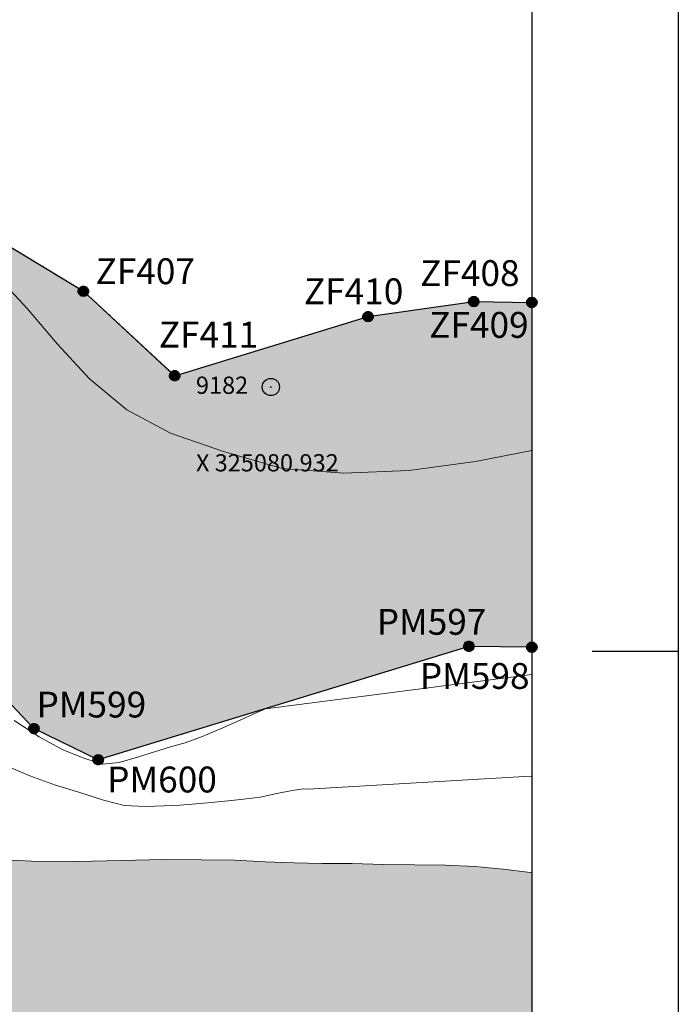
# Model space of a CAD drawing. Extents: x 324008 to 325258, y 1894722 to 1895532.
# Drawn here: x 325066 to 325105, y 1894780 to 1894837 of the extents above; entities that cross this region are included whole.
import ezdxf

# ---------------------------------------------------------------- set-up
doc = ezdxf.new("R2010")
doc.units = 0
doc.header["$MEASUREMENT"] = 0
doc.header["$PDMODE"] = 32
doc.header["$PDSIZE"] = -0.37
for name, color, linetype in [('0BUFER', 7, 'Continuous'), ('0E20', 7, 'Continuous'), ('0GRAD2', 7, 'Continuous'), ('0MAR', 7, 'Continuous'), ('0MM', 7, 'Continuous'), ('0TODAS1K', 7, 'Continuous'), ('0VERT1', 7, 'Continuous'), ('0VERT7', 7, 'Continuous'), ('1TODAS1K', 7, 'Continuous'), ('1VERTICE', 7, 'Continuous'), ('1VERTICE2', 7, 'Continuous'), ('CURVA INTERMEDIA', 17, 'Continuous'), ('CURVA MAESTRA', 17, 'Continuous'), ('E202', 7, 'Continuous'), ('GRADLINE', 7, 'Continuous'), ('LIMITE COSTERO', 7, 'Continuous'), ('PUNTO DE CONTROL', 12, 'Continuous')]:
    doc.layers.add(name, color=color, linetype=linetype)
doc.styles.add('WMF-Times New Roman0', font='TIMES.TTF')

msp = doc.modelspace()

# ---------------------------------------------------------------- hatches: boundary and pattern name
at = {"linetype": 'Continuous'}
for color, points in [(254, [(324031.066, 1895005.422), (324032.791, 1895004.989), (324047.576, 1895002.497), (324080.182, 1894993.044), (324106.949, 1894981.551), (324125.848, 1894975.702), (324151.707, 1894974.194), (324177.224, 1894975.486), (324193.093, 1894973.686), (324223.42, 1894967.828), (324232.967, 1894965.267), (324244.101, 1894961.036), (324289.853, 1894948.501), (324314.755, 1894944.66), (324328.852, 1894941.305), (324331.903, 1894941.062), (324344.784, 1894941.449), (324353.121, 1894940.02), (324377.039, 1894939.302), (324398.84, 1894936.731), (324449.669, 1894923.389), (324463.499, 1894923.675), (324470.132, 1894922.615), (324490.759, 1894916.863), (324496.363, 1894916.768), (324503.192, 1894915.127), (324511.054, 1894915.487), (324522.732, 1894914.78), (324548.737, 1894911.309), (324581.174, 1894902.432), (324603.636, 1894899.196), (324628.37, 1894893.724), (324653.649, 1894895.149), (324664.711, 1894894.287), (324684.014, 1894894.152), (324689.546, 1894893.33), (324703.721, 1894889.133), (324718.267, 1894882.539), (324740.875, 1894883.158), (324760.533, 1894880.196), (324769.735, 1894876.572), (324775.324, 1894872.237), (324791.685, 1894874.715), (324803.15, 1894874.138), (324808.834, 1894873.011), (324822.985, 1894867.989), (324832.458, 1894861.935), (324845.538, 1894864.572), (324850.824, 1894864.921), (324869.226, 1894863.167), (324886.006, 1894858.019), (324889.166, 1894856.546), (324896.046, 1894851.384), (324905.186, 1894853.173), (324931.583, 1894850.379), (324941.757, 1894846.982), (324946.789, 1894843.908), (324954.672, 1894837.317), (324961.833, 1894838.283), (324971.911, 1894837.837), (324978.481, 1894836.288), (324991.313, 1894834.564), (325005.982, 1894829.346), (325017.478, 1894833.589), (325031.931, 1894834.373), (325037.312, 1894833.869), (325047.513, 1894831.492), (325059.45, 1894827.315), (325070.058, 1894820.881), (325075.355, 1894815.981), (325086.568, 1894819.411), (325092.701, 1894820.284), (325096.066, 1894820.237), (325096.066, 1894800.235), (325092.419, 1894800.286), (325070.916, 1894793.708), (325067.188, 1894795.516), (325058.868, 1894804.304), (325052.634, 1894808.512), (325042.974, 1894812.014), (325032.773, 1894814.391), (325020.951, 1894813.893), (325009.304, 1894809.077), (325004.203, 1894808.51), (324988.677, 1894814.738), (324974.829, 1894816.579), (324967.269, 1894818.383), (324962.213, 1894818.287), (324951.059, 1894816.457), (324945.972, 1894818.522), (324933.961, 1894828.564), (324929.387, 1894830.5), (324905.186, 1894833.173), (324897.567, 1894831.042), (324891.679, 1894830.445), (324888.05, 1894832.22), (324879.166, 1894839.225), (324863.391, 1894844.037), (324849.49, 1894844.966), (324829.292, 1894840.895), (324824.051, 1894843.164), (324816.296, 1894849.141), (324802.145, 1894854.163), (324790.68, 1894854.74), (324771.398, 1894851.17), (324767.278, 1894852.803), (324759.735, 1894859.251), (324753.828, 1894861.353), (324738.356, 1894863.317), (324714.17, 1894862.362), (324698.043, 1894869.956), (324683.868, 1894874.153), (324663.902, 1894874.299), (324652.112, 1894875.208), (324626.82, 1894873.583), (324599.316, 1894879.668), (324577.062, 1894882.815), (324546.047, 1894891.491), (324521.564, 1894894.814), (324510.88, 1894895.439), (324501.253, 1894895.025), (324493.806, 1894896.81), (324487.861, 1894896.908), (324464.76, 1894903.35), (324460.958, 1894903.837), (324447.558, 1894903.285), (324396.423, 1894916.878), (324376.439, 1894919.311), (324351.122, 1894920.071), (324341.406, 1894921.736), (324331.88, 1894921.003), (324325.679, 1894921.493), (324311.709, 1894924.893), (324311.707, 1894924.894), (324285.673, 1894928.909), (324237.791, 1894942.028), (324227.785, 1894945.95), (324218.238, 1894948.511), (324190.414, 1894953.866), (324178.236, 1894955.512), (324151.631, 1894954.164), (324122.257, 1894955.877), (324099.973, 1894962.774), (324074.613, 1894973.835), (324042.007, 1894983.288), (324031.066, 1894985.014)]), (131, [(324408.59, 1894912.068), (324412.769, 1894911.311), (324413.979, 1894910.944), (324415.094, 1894910.606), (324416.198, 1894910.271), (324416.958, 1894910.028), (324417.885, 1894909.746), (324419.143, 1894909.326), (324420.52, 1894908.793), (324421.771, 1894908.311), (324422.95, 1894907.928), (324424.112, 1894907.575), (324425.291, 1894907.192), (324426.31, 1894906.832), (324427.151, 1894906.474), (324428.001, 1894906.024), (324429.093, 1894905.27), (324430.575, 1894904.153), (324432.194, 1894903.021), (324433.59, 1894902.085), (324434.728, 1894901.483), (324435.716, 1894901.107), (324436.882, 1894900.638), (324438.036, 1894900.172), (324439.283, 1894899.717), (324440.594, 1894899.306), (324441.851, 1894898.925), (324443.107, 1894898.544), (324444.176, 1894898.22), (324445.274, 1894897.784), (324446.354, 1894897.2), (324447.15, 1894896.741), (324447.957, 1894896.355), (324448.619, 1894896.001), (324449.467, 1894895.628), (324450.556, 1894895.118), (324451.715, 1894894.626), (324453.035, 1894894.2), (324454.408, 1894893.783), (324455.571, 1894893.43), (324456.722, 1894893.081), (324458, 1894892.732), (324459.537, 1894892.471), (324460.913, 1894892.4), (324462.134, 1894892.453), (324462.974, 1894892.557), (324463.994, 1894892.453), (324465.424, 1894892.096), (324466.993, 1894891.646), (324468.431, 1894891.273), (324469.76, 1894890.96), (324470.986, 1894890.691), (324472.179, 1894890.483), (324472.998, 1894890.35), (324473.95, 1894890.19), (324475.058, 1894889.956), (324476.342, 1894889.707), (324477.466, 1894889.482), (324478.405, 1894889.364), (324479.223, 1894889.398), (324480.105, 1894889.515), (324481.243, 1894889.631), (324482.375, 1894889.814), (324483.36, 1894890.015), (324484.345, 1894890.178), (324485.347, 1894890.438), (324486.609, 1894890.709), (324488.137, 1894891.054), (324489.704, 1894891.36), (324490.751, 1894891.684), (324491.488, 1894891.871), (324492.16, 1894891.975), (324492.869, 1894892.029), (324493.535, 1894892.109), (324494.309, 1894892.169), (324495.347, 1894892.252), (324496.32, 1894892.329), (324497.472, 1894892.364), (324498.545, 1894892.436), (324499.585, 1894892.569), (324500.658, 1894892.68), (324501.401, 1894892.762), (324502.167, 1894892.838), (324503.163, 1894892.907), (324503.182, 1894892.91), (324512.528, 1894892.911), (324517.265, 1894892.601), (324526.489, 1894891.171), (324527.039, 1894891.051), (324527.92, 1894890.912), (324528.576, 1894890.79), (324529.431, 1894890.608), (324530.733, 1894890.251), (324532.306, 1894889.774), (324534.091, 1894889.232), (324535.884, 1894888.676), (324537.489, 1894888.176), (324538.898, 1894887.749), (324540.152, 1894887.317), (324541.168, 1894886.945), (324542.072, 1894886.671), (324542.839, 1894886.451), (324543.535, 1894886.253), (324544.392, 1894885.993), (324545.449, 1894885.672), (324546.858, 1894885.245), (324548.432, 1894884.767), (324549.864, 1894884.333), (324551.085, 1894883.962), (324552.365, 1894883.574), (324553.603, 1894883.173), (324554.766, 1894882.782), (324556.001, 1894882.33), (324557.273, 1894881.829), (324558.733, 1894881.233), (324560.18, 1894880.678), (324561.731, 1894880.169), (324563.281, 1894879.699), (324564.843, 1894879.225), (324566.322, 1894878.777), (324567.747, 1894878.357), (324569.084, 1894877.99), (324570.663, 1894877.614), (324571.884, 1894877.372), (324572.862, 1894877.255), (324573.69, 1894877.196), (324574.53, 1894877.133), (324575.339, 1894877.093), (324575.969, 1894877.056), (324576.647, 1894876.966), (324577.771, 1894876.74), (324579.038, 1894876.523), (324580.525, 1894876.225), (324582.033, 1894875.871), (324583.702, 1894875.454), (324585.169, 1894875.048), (324586.01, 1894874.818), (324586.946, 1894874.65), (324587.544, 1894874.507), (324588.104, 1894874.452), (324589.227, 1894874.394), (324590.83, 1894874.139), (324592.716, 1894873.72), (324594.683, 1894873.188), (324596.882, 1894872.534), (324599.259, 1894871.787), (324601.332, 1894871.056), (324603.111, 1894870.452), (324604.601, 1894869.91), (324605.975, 1894869.494), (324607.25, 1894869.133), (324608.626, 1894868.766), (324609.885, 1894868.436), (324611.294, 1894868.008), (324612.762, 1894867.563), (324614.222, 1894867.133), (324615.548, 1894866.731), (324616.934, 1894866.311), (324618.286, 1894865.99), (324619.302, 1894865.746), (324620.103, 1894865.555), (324620.867, 1894865.413), (324621.778, 1894865.329), (324622.97, 1894865.326), (324623.962, 1894865.217), (324625.076, 1894865.085), (324626.23, 1894864.914), (324627.048, 1894864.82), (324627.803, 1894864.86), (324628.81, 1894865.093), (324629.893, 1894865.111), (324631.128, 1894865.083), (324632.28, 1894864.951), (324633.549, 1894864.695), (324634.855, 1894864.35), (324636.252, 1894863.926), (324637.629, 1894863.521), (324638.652, 1894863.301), (324639.578, 1894863.097), (324640.723, 1894862.814), (324641.821, 1894862.545), (324642.913, 1894862.213), (324643.884, 1894861.906), (324645.055, 1894861.538), (324645.99, 1894861.28), (324646.77, 1894861.146), (324647.774, 1894861.034), (324648.899, 1894860.937), (324650.028, 1894860.812), (324650.888, 1894860.731), (324651.648, 1894860.744), (324652.591, 1894860.765), (324653.704, 1894860.8), (324655.092, 1894860.853), (324656.39, 1894860.947), (324657.684, 1894861.029), (324658.699, 1894861.118), (324659.602, 1894861.178), (324660.557, 1894861.157), (324661.531, 1894861.157), (324662.702, 1894861.084), (324663.836, 1894861.06), (324664.973, 1894861.049), (324666.081, 1894861.149), (324667.28, 1894861.298), (324668.384, 1894861.514), (324669.285, 1894861.651), (324670.268, 1894861.636), (324671.196, 1894861.482), (324671.972, 1894861.337), (324672.731, 1894861.26), (324673.867, 1894861.159), (324674.979, 1894861.104), (324676.555, 1894860.972), (324677.759, 1894860.928), (324678.562, 1894860.953), (324679.107, 1894860.891), (324679.827, 1894860.813), (324680.813, 1894860.681), (324681.876, 1894860.551), (324682.982, 1894860.433), (324684.294, 1894860.407), (324686.06, 1894860.436), (324687.513, 1894860.367), (324688.544, 1894860.17), (324689.528, 1894859.948), (324690.766, 1894859.675), (324691.939, 1894859.486), (324693.063, 1894859.26), (324693.877, 1894859.026), (324694.807, 1894858.796), (324695.869, 1894858.576), (324697.034, 1894858.402), (324698.404, 1894858.141), (324699.64, 1894857.945), (324700.701, 1894857.765), (324701.746, 1894857.576), (324703.151, 1894857.304), (324704.406, 1894857.128), (324705.528, 1894856.98), (324705.917, 1894856.92), (324709.472, 1894855.95), (324711.168, 1894855.41), (324713.153, 1894854.77), (324714.738, 1894854.289), (324715.931, 1894853.953), (324717.061, 1894853.661), (324718.476, 1894853.296), (324719.982, 1894853.019), (324721.418, 1894852.763), (324722.483, 1894852.555), (324723.472, 1894852.307), (324724.466, 1894851.992), (324725.172, 1894851.74), (324725.755, 1894851.55), (324728.348, 1894850.073), (324729.048, 1894849.674), (324729.861, 1894849.363), (324730.936, 1894849.005), (324732.164, 1894848.611), (324733.614, 1894848.129), (324735.239, 1894847.589), (324736.938, 1894847.025), (324738.813, 1894846.402), (324740.837, 1894845.729), (324742.787, 1894845.081), (324744.744, 1894844.458), (324746.702, 1894844.168), (324748.659, 1894843.879), (324750.609, 1894843.564), (324752.408, 1894843.216), (324754.132, 1894842.809), (324755.865, 1894842.428), (324757.527, 1894842.084), (324759.126, 1894841.719), (324760.68, 1894841.216), (324762.317, 1894840.714), (324764.071, 1894840.311), (324765.878, 1894840.155), (324767.594, 1894839.973), (324769.297, 1894839.837), (324771.151, 1894839.651), (324773.166, 1894839.453), (324775.457, 1894839.247), (324778.085, 1894839.054), (324780.888, 1894838.886), (324783.878, 1894838.697), (324786.93, 1894838.529), (324789.687, 1894838.39), (324792.34, 1894838.105), (324794.735, 1894837.711), (324796.951, 1894837.197), (324799.042, 1894836.724), (324801, 1894836.268), (324802.928, 1894835.807), (324804.732, 1894835.389), (324806.394, 1894835.044), (324807.764, 1894834.742), (324809.205, 1894834.651), (324810.758, 1894834.649), (324812.524, 1894834.617), (324814.34, 1894834.485), (324816.118, 1894834.241), (324817.805, 1894833.805), (324819.642, 1894833.403), (324821.574, 1894833.122), (324823.519, 1894832.961), (324825.414, 1894832.817), (324827.267, 1894832.631), (324829.15, 1894832.367), (324831.099, 1894832.052), (324833.044, 1894831.725), (324835.056, 1894831.431), (324837.026, 1894831.179), (324838.8, 1894830.839), (324840.383, 1894830.424), (324841.841, 1894829.967), (324843.278, 1894829.531), (324844.894, 1894829.133), (324846.618, 1894828.809), (324848.505, 1894828.64), (324850.562, 1894828.484), (324852.607, 1894828.373), (324854.714, 1894828.2), (324856.909, 1894827.957), (324859.175, 1894827.676), (324861.42, 1894827.332), (324863.431, 1894826.955), (324865.231, 1894826.523), (324866.947, 1894826.092), (324868.546, 1894825.644), (324870.092, 1894825.199), (324871.687, 1894824.822), (324873.291, 1894824.469), (324874.978, 1894824.117), (324876.656, 1894823.656), (324878.46, 1894823.237), (324880.492, 1894822.839), (324882.687, 1894822.512), (324884.953, 1894822.231), (324887.173, 1894821.979), (324889.334, 1894821.719), (324891.487, 1894821.434), (324893.67, 1894821.069), (324895.79, 1894820.6), (324897.981, 1894820.094), (324900.122, 1894819.605), (324902.292, 1894819.203), (324904.349, 1894818.963), (324906.173, 1894818.773), (324907.827, 1894818.571), (324909.439, 1894818.243), (324910.976, 1894817.774), (324912.492, 1894817.242), (324913.892, 1894816.777), (324915.204, 1894816.133), (324916.525, 1894815.43), (324917.945, 1894814.695), (324919.362, 1894814.03), (324920.849, 1894813.494), (324922.332, 1894813.029), (324923.907, 1894812.505), (324925.415, 1894812.032), (324926.997, 1894811.7), (324928.513, 1894811.419), (324929.946, 1894811.137), (324931.412, 1894810.955), (324932.695, 1894810.723), (324933.553, 1894810.549), (324947.109, 1894809.333), (324949.17, 1894809.189), (324951.261, 1894809.132), (324953.381, 1894809.163), (324955.617, 1894809.211), (324957.807, 1894809.371), (324960.314, 1894809.565), (324962.854, 1894809.776), (324965.407, 1894809.857), (324967.88, 1894809.784), (324970.225, 1894809.658), (324972.49, 1894809.543), (324974.577, 1894809.474), (324976.734, 1894809.368), (324978.783, 1894809.27), (324980.632, 1894809.155), (324982.465, 1894808.907), (324984.31, 1894808.613), (324986.155, 1894808.152), (324987.979, 1894807.546), (324989.75, 1894806.943), (324991.449, 1894806.379), (324993.199, 1894805.797), (324994.882, 1894805.099), (324996.603, 1894804.264), (324998.448, 1894803.387), (325000.431, 1894802.506), (325002.702, 1894801.654), (325005.084, 1894800.89), (325007.538, 1894800.088), (325009.987, 1894799.441), (325012.565, 1894798.848), (325015.11, 1894798.238), (325017.551, 1894797.649), (325019.909, 1894797.143), (325022.141, 1894796.762), (325024.319, 1894796.468), (325026.385, 1894796.17), (325028.438, 1894795.835), (325030.363, 1894795.445), (325032.116, 1894795.043), (325033.753, 1894794.624), (325035.319, 1894794.242), (325036.89, 1894793.873), (325038.647, 1894793.483), (325040.509, 1894793.072), (325042.421, 1894792.645), (325044.474, 1894792.143), (325046.557, 1894791.562), (325048.844, 1894790.927), (325051.172, 1894790.334), (325053.705, 1894789.77), (325056.345, 1894789.197), (325059.078, 1894788.65), (325061.764, 1894788.215), (325064.425, 1894787.955), (325067.045, 1894787.82), (325069.706, 1894787.81), (325072.275, 1894787.858), (325074.682, 1894787.919), (325076.898, 1894787.904), (325078.834, 1894787.885), (325080.608, 1894787.795), (325082.282, 1894787.738), (325083.906, 1894787.698), (325085.651, 1894787.687), (325087.467, 1894787.639), (325089.262, 1894787.611), (325091.061, 1894787.596), (325092.781, 1894787.51), (325094.397, 1894787.362), (325095.971, 1894787.172), (325096.066, 1894787.152), (325096.066, 1894758.311), (324031.066, 1894758.311), (324031.066, 1894838.98), (324031.066, 1894839.02), (324031.066, 1894983.945), (324031.41, 1894983.891), (324032.351, 1894983.81), (324033.312, 1894983.75), (324034.448, 1894983.704), (324035.53, 1894983.608), (324036.607, 1894983.448), (324037.558, 1894983.311), (324038.493, 1894983.166), (324039.352, 1894983.031), (324040.24, 1894982.86), (324041.279, 1894982.618), (324042.238, 1894982.374), (324042.99, 1894982.19), (324043.831, 1894981.994), (324044.402, 1894981.875), (324058.084, 1894978.232), (324064.546, 1894976.055), (324071.169, 1894973.596), (324071.36, 1894973.477), (324072.118, 1894973.001), (324072.908, 1894972.542), (324073.652, 1894972.11), (324074.379, 1894971.841), (324075.209, 1894971.608), (324075.906, 1894971.415), (324076.611, 1894971.206), (324077.385, 1894970.964), (324078.176, 1894970.689), (324078.964, 1894970.403), (324079.866, 1894970.056), (324080.647, 1894969.745), (324081.43, 1894969.355), (324082.301, 1894968.858), (324083.089, 1894968.307), (324083.816, 1894967.814), (324084.551, 1894967.438), (324085.15, 1894967.141), (324085.679, 1894966.918), (324086.52, 1894966.59), (324087.341, 1894966.28), (324088.005, 1894965.978), (324088.917, 1894965.575), (324089.897, 1894965.046), (324090.788, 1894964.571), (324091.819, 1894964.08), (324092.682, 1894963.692), (324093.637, 1894963.343), (324094.601, 1894962.938), (324095.62, 1894962.451), (324096.717, 1894961.914), (324097.572, 1894961.409), (324098.461, 1894960.974), (324099.199, 1894960.61), (324099.831, 1894960.33), (324100.519, 1894960.02), (324101.316, 1894959.678), (324102.085, 1894959.371), (324103.116, 1894959.013), (324104.053, 1894958.695), (324105.007, 1894958.346), (324106, 1894958.039), (324106.855, 1894957.799), (324107.79, 1894957.521), (324108.726, 1894957.244), (324109.447, 1894957.043), (324110.395, 1894956.762), (324111.468, 1894956.457), (324112.484, 1894956.183), (324113.582, 1894955.871), (324114.585, 1894955.599), (324115.706, 1894955.32), (324116.793, 1894955.064), (324118.018, 1894954.78), (324119.08, 1894954.571), (324120.198, 1894954.372), (324121.443, 1894954.201), (324122.716, 1894954.035), (324123.961, 1894953.865), (324125.193, 1894953.738), (324126.463, 1894953.652), (324127.822, 1894953.553), (324129.219, 1894953.404), (324130.456, 1894953.249), (324131.652, 1894953.092), (324132.837, 1894952.939), (324134.111, 1894952.866), (324135.291, 1894952.833), (324136.418, 1894952.843), (324137.531, 1894952.897), (324138.948, 1894952.992), (324140.276, 1894953.101), (324141.691, 1894953.105), (324142.981, 1894953.172), (324144.221, 1894953.254), (324145.246, 1894953.32), (324146.308, 1894953.336), (324147.364, 1894953.419), (324148.448, 1894953.508), (324149.662, 1894953.545), (324150.783, 1894953.622), (324152.097, 1894953.683), (324153.318, 1894953.744), (324154.538, 1894953.712), (324155.57, 1894953.671), (324156.554, 1894953.644), (324157.589, 1894953.655), (324158.481, 1894953.721), (324159.446, 1894953.765), (324160.463, 1894953.807), (324161.455, 1894953.897), (324162.447, 1894953.854), (324163.436, 1894953.799), (324164.392, 1894953.859), (324165.347, 1894953.867), (324166.011, 1894953.921), (324166.655, 1894953.955), (324167.351, 1894954.027), (324168.122, 1894954.129), (324168.919, 1894954.276), (324169.783, 1894954.469), (324170.754, 1894954.578), (324171.554, 1894954.645), (324172.383, 1894954.677), (324173.398, 1894954.667), (324174.503, 1894954.736), (324175.031, 1894954.782), (324188.319, 1894953.168), (324197.167, 1894952.353), (324200.491, 1894951.857), (324208.248, 1894950.343), (324216.259, 1894948.278), (324229.67, 1894944.643), (324232.99, 1894943.176), (324237.26, 1894940.801), (324237.857, 1894940.399), (324238.739, 1894939.674), (324239.64, 1894939.011), (324240.431, 1894938.379), (324241.143, 1894937.838), (324241.969, 1894937.276), (324242.926, 1894936.714), (324244.065, 1894936.231), (324245.412, 1894935.779), (324246.789, 1894935.384), (324248.243, 1894934.98), (324249.825, 1894934.564), (324251.361, 1894934.214), (324252.908, 1894933.901), (324254.515, 1894933.57), (324256.096, 1894933.194), (324257.677, 1894932.818), (324259.329, 1894932.46), (324261.165, 1894932.141), (324262.768, 1894931.838), (324264.34, 1894931.477), (324265.836, 1894931.127), (324267.401, 1894930.874), (324269.097, 1894930.53), (324270.928, 1894930.106), (324272.467, 1894929.677), (324273.925, 1894929.244), (324275.299, 1894928.837), (324276.822, 1894928.399), (324278.482, 1894927.933), (324280.226, 1894927.483), (324281.905, 1894927.038), (324283.62, 1894926.622), (324285.418, 1894926.221), (324287.08, 1894925.94), (324288.415, 1894925.848), (324289.901, 1894925.778), (324291.277, 1894925.648), (324292.601, 1894925.52), (324293.768, 1894925.398), (324295.079, 1894925.182), (324296.379, 1894924.929), (324297.869, 1894924.646), (324299.265, 1894924.404), (324300.594, 1894924.116), (324301.964, 1894923.829), (324303.177, 1894923.641), (324304.387, 1894923.441), (324305.586, 1894923.204), (324306.714, 1894922.949), (324307.744, 1894922.723), (324308.733, 1894922.536), (324309.539, 1894922.31), (324310.202, 1894922.048), (324321.849, 1894920.883), (324323.11, 1894920.72), (324324.474, 1894920.461), (324326.028, 1894920.305), (324327.903, 1894920.252), (324329.773, 1894920.094), (324331.469, 1894919.882), (324333.184, 1894919.559), (324334.964, 1894919.229), (324336.716, 1894919.028), (324338.371, 1894918.947), (324340.073, 1894918.892), (324341.645, 1894918.928), (324343.168, 1894919.072), (324344.599, 1894919.216), (324346.127, 1894919.332), (324347.67, 1894919.363), (324349.363, 1894919.364), (324351.115, 1894919.387), (324352.742, 1894919.433), (324354.271, 1894919.417), (324355.609, 1894919.337), (324356.887, 1894919.276), (324358.167, 1894919.134), (324359.7, 1894918.865), (324361.362, 1894918.584), (324362.798, 1894918.343), (324364.093, 1894918.25), (324365.346, 1894918.329), (324366.608, 1894918.351), (324367.643, 1894918.362), (324368.9, 1894918.32), (324370.176, 1894918.298), (324371.461, 1894918.129), (324372.683, 1894917.925), (324373.943, 1894917.671), (324375.151, 1894917.419), (324376.383, 1894917.159), (324377.475, 1894917.007), (324378.641, 1894916.926), (324379.888, 1894916.94), (324381.152, 1894916.922), (324382.574, 1894916.858), (324383.904, 1894916.794), (324385.38, 1894916.687), (324386.796, 1894916.558), (324388.119, 1894916.338), (324389.438, 1894916.105), (324390.58, 1894915.899), (324391.853, 1894915.733), (324393.086, 1894915.566), (324394.377, 1894915.461), (324395.724, 1894915.366), (324397.04, 1894915.254), (324398.337, 1894915.081), (324399.735, 1894914.891), (324400.942, 1894914.679), (324402.208, 1894914.356), (324403.444, 1894913.977), (324404.676, 1894913.585), (324405.643, 1894913.232), (324406.584, 1894912.927), (324407.489, 1894912.592), (324408.152, 1894912.33)]), (174, [(325070.06, 1894820.58), (325070.01, 1894820.59), (325069.95, 1894820.6), (325069.91, 1894820.62), (325069.86, 1894820.65), (325069.83, 1894820.69), (325069.8, 1894820.73), (325069.78, 1894820.78), (325069.76, 1894820.83), (325069.76, 1894820.88), (325069.76, 1894820.93), (325069.78, 1894820.98), (325069.8, 1894821.03), (325069.83, 1894821.07), (325069.86, 1894821.11), (325069.91, 1894821.14), (325069.96, 1894821.16), (325070.01, 1894821.18), (325070.06, 1894821.18), (325070.11, 1894821.18), (325070.16, 1894821.16), (325070.21, 1894821.14), (325070.25, 1894821.11), (325070.29, 1894821.07), (325070.32, 1894821.03), (325070.34, 1894820.98), (325070.35, 1894820.93), (325070.36, 1894820.88), (325070.35, 1894820.83), (325070.34, 1894820.78), (325070.32, 1894820.73), (325070.29, 1894820.69), (325070.25, 1894820.65), (325070.21, 1894820.62), (325070.16, 1894820.6), (325070.11, 1894820.59)]), (174, [(325092.7, 1894819.98), (325092.65, 1894819.99), (325092.6, 1894820), (325092.55, 1894820.02), (325092.51, 1894820.05), (325092.47, 1894820.09), (325092.44, 1894820.13), (325092.42, 1894820.18), (325092.41, 1894820.23), (325092.4, 1894820.28), (325092.41, 1894820.34), (325092.42, 1894820.39), (325092.44, 1894820.43), (325092.47, 1894820.48), (325092.51, 1894820.51), (325092.55, 1894820.54), (325092.6, 1894820.57), (325092.65, 1894820.58), (325092.7, 1894820.58), (325092.75, 1894820.58), (325092.8, 1894820.57), (325092.85, 1894820.54), (325092.89, 1894820.51), (325092.93, 1894820.48), (325092.96, 1894820.43), (325092.98, 1894820.39), (325093, 1894820.34), (325093, 1894820.28), (325093, 1894820.23), (325092.98, 1894820.18), (325092.96, 1894820.13), (325092.93, 1894820.09), (325092.89, 1894820.05), (325092.85, 1894820.02), (325092.8, 1894820), (325092.75, 1894819.99)]), (174, [(325096.07, 1894819.94), (325096.01, 1894819.94), (325095.96, 1894819.95), (325095.92, 1894819.98), (325095.87, 1894820.01), (325095.84, 1894820.04), (325095.81, 1894820.09), (325095.78, 1894820.13), (325095.77, 1894820.18), (325095.77, 1894820.24), (325095.77, 1894820.29), (325095.78, 1894820.34), (325095.81, 1894820.39), (325095.84, 1894820.43), (325095.87, 1894820.47), (325095.92, 1894820.5), (325095.96, 1894820.52), (325096.01, 1894820.53), (325096.07, 1894820.54), (325096.12, 1894820.53), (325096.17, 1894820.52), (325096.22, 1894820.5), (325096.26, 1894820.47), (325096.3, 1894820.43), (325096.33, 1894820.39), (325096.35, 1894820.34), (325096.36, 1894820.29), (325096.37, 1894820.24), (325096.36, 1894820.18), (325096.35, 1894820.13), (325096.33, 1894820.09), (325096.3, 1894820.04), (325096.26, 1894820.01), (325096.22, 1894819.98), (325096.17, 1894819.95), (325096.12, 1894819.94)]), (174, [(325086.57, 1894819.11), (325086.52, 1894819.12), (325086.47, 1894819.13), (325086.42, 1894819.15), (325086.38, 1894819.18), (325086.34, 1894819.22), (325086.31, 1894819.26), (325086.29, 1894819.31), (325086.27, 1894819.36), (325086.27, 1894819.41), (325086.27, 1894819.46), (325086.29, 1894819.51), (325086.31, 1894819.56), (325086.34, 1894819.6), (325086.38, 1894819.64), (325086.42, 1894819.67), (325086.47, 1894819.69), (325086.52, 1894819.71), (325086.57, 1894819.71), (325086.62, 1894819.71), (325086.67, 1894819.69), (325086.72, 1894819.67), (325086.76, 1894819.64), (325086.8, 1894819.6), (325086.83, 1894819.56), (325086.85, 1894819.51), (325086.86, 1894819.46), (325086.87, 1894819.41), (325086.86, 1894819.36), (325086.85, 1894819.31), (325086.83, 1894819.26), (325086.8, 1894819.22), (325086.76, 1894819.18), (325086.72, 1894819.15), (325086.67, 1894819.13), (325086.62, 1894819.12)]), (174, [(325075.35, 1894815.68), (325075.3, 1894815.69), (325075.25, 1894815.7), (325075.2, 1894815.72), (325075.16, 1894815.75), (325075.12, 1894815.79), (325075.09, 1894815.83), (325075.07, 1894815.88), (325075.06, 1894815.93), (325075.05, 1894815.98), (325075.06, 1894816.03), (325075.07, 1894816.08), (325075.09, 1894816.13), (325075.12, 1894816.17), (325075.16, 1894816.21), (325075.2, 1894816.24), (325075.25, 1894816.26), (325075.3, 1894816.28), (325075.35, 1894816.28), (325075.41, 1894816.28), (325075.46, 1894816.26), (325075.5, 1894816.24), (325075.55, 1894816.21), (325075.58, 1894816.17), (325075.61, 1894816.13), (325075.64, 1894816.08), (325075.65, 1894816.03), (325075.65, 1894815.98), (325075.65, 1894815.93), (325075.64, 1894815.88), (325075.61, 1894815.83), (325075.58, 1894815.79), (325075.55, 1894815.75), (325075.5, 1894815.72), (325075.46, 1894815.7), (325075.41, 1894815.69)]), (174, [(325092.42, 1894799.99), (325092.37, 1894799.99), (325092.32, 1894800), (325092.27, 1894800.03), (325092.23, 1894800.06), (325092.19, 1894800.09), (325092.16, 1894800.14), (325092.14, 1894800.18), (325092.12, 1894800.23), (325092.12, 1894800.29), (325092.12, 1894800.34), (325092.14, 1894800.39), (325092.16, 1894800.44), (325092.19, 1894800.48), (325092.23, 1894800.52), (325092.27, 1894800.55), (325092.32, 1894800.57), (325092.37, 1894800.58), (325092.42, 1894800.59), (325092.47, 1894800.58), (325092.52, 1894800.57), (325092.57, 1894800.55), (325092.61, 1894800.52), (325092.65, 1894800.48), (325092.68, 1894800.44), (325092.7, 1894800.39), (325092.71, 1894800.34), (325092.72, 1894800.29), (325092.71, 1894800.23), (325092.7, 1894800.18), (325092.68, 1894800.14), (325092.65, 1894800.09), (325092.61, 1894800.06), (325092.57, 1894800.03), (325092.52, 1894800), (325092.47, 1894799.99)]), (174, [(325096.07, 1894799.93), (325096.01, 1894799.94), (325095.96, 1894799.95), (325095.92, 1894799.97), (325095.87, 1894800), (325095.84, 1894800.04), (325095.81, 1894800.08), (325095.78, 1894800.13), (325095.77, 1894800.18), (325095.77, 1894800.23), (325095.77, 1894800.29), (325095.78, 1894800.34), (325095.81, 1894800.38), (325095.84, 1894800.43), (325095.87, 1894800.46), (325095.92, 1894800.49), (325095.96, 1894800.52), (325096.01, 1894800.53), (325096.07, 1894800.53), (325096.12, 1894800.53), (325096.17, 1894800.52), (325096.22, 1894800.49), (325096.26, 1894800.46), (325096.3, 1894800.43), (325096.33, 1894800.38), (325096.35, 1894800.34), (325096.36, 1894800.29), (325096.37, 1894800.23), (325096.36, 1894800.18), (325096.35, 1894800.13), (325096.33, 1894800.08), (325096.3, 1894800.04), (325096.26, 1894800), (325096.22, 1894799.97), (325096.17, 1894799.95), (325096.12, 1894799.94)]), (174, [(325067.19, 1894795.22), (325067.14, 1894795.22), (325067.09, 1894795.23), (325067.04, 1894795.26), (325067, 1894795.29), (325066.96, 1894795.32), (325066.93, 1894795.37), (325066.91, 1894795.41), (325066.89, 1894795.46), (325066.89, 1894795.52), (325066.89, 1894795.57), (325066.91, 1894795.62), (325066.93, 1894795.67), (325066.96, 1894795.71), (325067, 1894795.75), (325067.04, 1894795.78), (325067.09, 1894795.8), (325067.14, 1894795.81), (325067.19, 1894795.82), (325067.24, 1894795.81), (325067.29, 1894795.8), (325067.34, 1894795.78), (325067.38, 1894795.75), (325067.42, 1894795.71), (325067.45, 1894795.67), (325067.47, 1894795.62), (325067.48, 1894795.57), (325067.49, 1894795.52), (325067.48, 1894795.46), (325067.47, 1894795.41), (325067.45, 1894795.37), (325067.42, 1894795.32), (325067.38, 1894795.29), (325067.34, 1894795.26), (325067.29, 1894795.23), (325067.24, 1894795.22)]), (174, [(325070.92, 1894793.41), (325070.86, 1894793.41), (325070.81, 1894793.43), (325070.77, 1894793.45), (325070.72, 1894793.48), (325070.69, 1894793.52), (325070.66, 1894793.56), (325070.63, 1894793.61), (325070.62, 1894793.66), (325070.62, 1894793.71), (325070.62, 1894793.76), (325070.63, 1894793.81), (325070.66, 1894793.86), (325070.69, 1894793.9), (325070.72, 1894793.94), (325070.77, 1894793.97), (325070.81, 1894793.99), (325070.86, 1894794), (325070.92, 1894794.01), (325070.97, 1894794), (325071.02, 1894793.99), (325071.07, 1894793.97), (325071.11, 1894793.94), (325071.15, 1894793.9), (325071.18, 1894793.86), (325071.2, 1894793.81), (325071.21, 1894793.76), (325071.22, 1894793.71), (325071.21, 1894793.66), (325071.2, 1894793.61), (325071.18, 1894793.56), (325071.15, 1894793.52), (325071.11, 1894793.48), (325071.07, 1894793.45), (325071.02, 1894793.43), (325070.97, 1894793.41)])]:
    msp.add_hatch(color=color, dxfattribs=at).paths.add_polyline_path(points)

# ---------------------------------------------------------------- linework, layer by layer
at = {"layer": '0BUFER'}
msp.add_lwpolyline([(325017.478, 1894833.589), (325031.931, 1894834.373), (325037.312, 1894833.869), (325047.513, 1894831.492), (325059.45, 1894827.315), (325070.058, 1894820.881), (325075.355, 1894815.981), (325086.568, 1894819.411), (325092.701, 1894820.284), (325096.066, 1894820.237), (325096.066, 1894800.235), (325092.419, 1894800.286), (325070.916, 1894793.708), (325067.188, 1894795.516), (325058.868, 1894804.304), (325052.634, 1894808.512), (325042.974, 1894812.014), (325032.773, 1894814.391), (325020.951, 1894813.893)], dxfattribs=at)
at = {"layer": '0E20', "linetype": 'Continuous', "lineweight": 20, "ltscale": 0.5}
for points in [[(325059.45, 1894827.31), (325070.06, 1894820.88)], [(325070.06, 1894820.88), (325075.35, 1894815.98)], [(325086.57, 1894819.41), (325092.7, 1894820.28)], [(325092.7, 1894820.28), (325096.07, 1894820.24)], [(325075.35, 1894815.98), (325086.57, 1894819.41)]]:
    msp.add_lwpolyline(points, dxfattribs=at)
at = {"layer": '0GRAD2'}
for points in [[(324563.566, 1894749.811), (324022.566, 1894749.811), (324022.566, 1895504.811), (325104.566, 1895504.811), (325104.566, 1894749.811), (324563.566, 1894749.811)], [(324032.943, 1895496.311), (325094.196, 1895496.311), (325096.066, 1895496.311), (325096.066, 1894889.191), (325096.066, 1894758.311), (324031.066, 1894758.311), (324031.066, 1894838.98), (324031.066, 1894839.02), (324031.066, 1895496.311), (324032.935, 1895496.311), (324032.943, 1895496.311)]]:
    msp.add_lwpolyline(points, dxfattribs=at)
at = {"layer": '0MAR'}
msp.add_lwpolyline([(325096.066, 1894787.152), (325096.066, 1894758.311), (324031.066, 1894758.311), (324031.066, 1894838.98), (324031.066, 1894839.02), (324031.066, 1894983.945)], dxfattribs=at)
at = {"layer": '0MM', "linetype": 'Continuous', "lineweight": 20, "ltscale": 0.09}
for points in [[(325067.19, 1894795.52), (325058.87, 1894804.3)], [(325092.42, 1894800.29), (325070.92, 1894793.71)], [(325096.07, 1894800.23), (325092.42, 1894800.29)], [(325070.92, 1894793.71), (325067.19, 1894795.52)]]:
    msp.add_lwpolyline(points, dxfattribs=at)
at = {"layer": '0TODAS1K', "elevation": 0.049}
for points in [[(325096.066, 1894787.152), (325096.066, 1894758.311), (324031.066, 1894758.311), (324031.066, 1894838.98), (324031.066, 1894839.02), (324031.066, 1894983.945)], [(325067.188, 1894795.516), (325058.868, 1894804.304)], [(325092.419, 1894800.286), (325070.916, 1894793.708)], [(325096.066, 1894800.235), (325092.419, 1894800.286)], [(325070.916, 1894793.708), (325067.188, 1894795.516)]]:
    msp.add_lwpolyline(points, dxfattribs=at)
at = {"layer": '0VERT1', "color": 174}
for points in [[(325092.42, 1894799.99), (325092.37, 1894799.99), (325092.32, 1894800), (325092.27, 1894800.03), (325092.23, 1894800.06), (325092.19, 1894800.09), (325092.16, 1894800.14), (325092.14, 1894800.18), (325092.12, 1894800.23), (325092.12, 1894800.29), (325092.12, 1894800.34), (325092.14, 1894800.39), (325092.16, 1894800.44), (325092.19, 1894800.48), (325092.23, 1894800.52), (325092.27, 1894800.55), (325092.32, 1894800.57), (325092.37, 1894800.58), (325092.42, 1894800.59), (325092.47, 1894800.58), (325092.52, 1894800.57), (325092.57, 1894800.55), (325092.61, 1894800.52), (325092.65, 1894800.48), (325092.68, 1894800.44), (325092.7, 1894800.39), (325092.71, 1894800.34), (325092.72, 1894800.29), (325092.71, 1894800.23), (325092.7, 1894800.18), (325092.68, 1894800.14), (325092.65, 1894800.09), (325092.61, 1894800.06), (325092.57, 1894800.03), (325092.52, 1894800), (325092.47, 1894799.99), (325092.42, 1894799.99)], [(325096.07, 1894799.93), (325096.01, 1894799.94), (325095.96, 1894799.95), (325095.92, 1894799.97), (325095.87, 1894800), (325095.84, 1894800.04), (325095.81, 1894800.08), (325095.78, 1894800.13), (325095.77, 1894800.18), (325095.77, 1894800.23), (325095.77, 1894800.29), (325095.78, 1894800.34), (325095.81, 1894800.38), (325095.84, 1894800.43), (325095.87, 1894800.46), (325095.92, 1894800.49), (325095.96, 1894800.52), (325096.01, 1894800.53), (325096.07, 1894800.53), (325096.12, 1894800.53), (325096.17, 1894800.52), (325096.22, 1894800.49), (325096.26, 1894800.46), (325096.3, 1894800.43), (325096.33, 1894800.38), (325096.35, 1894800.34), (325096.36, 1894800.29), (325096.37, 1894800.23), (325096.36, 1894800.18), (325096.35, 1894800.13), (325096.33, 1894800.08), (325096.3, 1894800.04), (325096.26, 1894800), (325096.22, 1894799.97), (325096.17, 1894799.95), (325096.12, 1894799.94), (325096.07, 1894799.93)], [(325067.19, 1894795.22), (325067.14, 1894795.22), (325067.09, 1894795.23), (325067.04, 1894795.26), (325067, 1894795.29), (325066.96, 1894795.32), (325066.93, 1894795.37), (325066.91, 1894795.41), (325066.89, 1894795.46), (325066.89, 1894795.52), (325066.89, 1894795.57), (325066.91, 1894795.62), (325066.93, 1894795.67), (325066.96, 1894795.71), (325067, 1894795.75), (325067.04, 1894795.78), (325067.09, 1894795.8), (325067.14, 1894795.81), (325067.19, 1894795.82), (325067.24, 1894795.81), (325067.29, 1894795.8), (325067.34, 1894795.78), (325067.38, 1894795.75), (325067.42, 1894795.71), (325067.45, 1894795.67), (325067.47, 1894795.62), (325067.48, 1894795.57), (325067.49, 1894795.52), (325067.48, 1894795.46), (325067.47, 1894795.41), (325067.45, 1894795.37), (325067.42, 1894795.32), (325067.38, 1894795.29), (325067.34, 1894795.26), (325067.29, 1894795.23), (325067.24, 1894795.22), (325067.19, 1894795.22)], [(325070.92, 1894793.41), (325070.86, 1894793.41), (325070.81, 1894793.43), (325070.77, 1894793.45), (325070.72, 1894793.48), (325070.69, 1894793.52), (325070.66, 1894793.56), (325070.63, 1894793.61), (325070.62, 1894793.66), (325070.62, 1894793.71), (325070.62, 1894793.76), (325070.63, 1894793.81), (325070.66, 1894793.86), (325070.69, 1894793.9), (325070.72, 1894793.94), (325070.77, 1894793.97), (325070.81, 1894793.99), (325070.86, 1894794), (325070.92, 1894794.01), (325070.97, 1894794), (325071.02, 1894793.99), (325071.07, 1894793.97), (325071.11, 1894793.94), (325071.15, 1894793.9), (325071.18, 1894793.86), (325071.2, 1894793.81), (325071.21, 1894793.76), (325071.22, 1894793.71), (325071.21, 1894793.66), (325071.2, 1894793.61), (325071.18, 1894793.56), (325071.15, 1894793.52), (325071.11, 1894793.48), (325071.07, 1894793.45), (325071.02, 1894793.43), (325070.97, 1894793.41), (325070.92, 1894793.41)]]:
    msp.add_lwpolyline(points, dxfattribs=at)
at = {"layer": '0VERT7', "color": 174}
for points in [[(325070.06, 1894820.58), (325070.01, 1894820.59), (325069.95, 1894820.6), (325069.91, 1894820.62), (325069.86, 1894820.65), (325069.83, 1894820.69), (325069.8, 1894820.73), (325069.78, 1894820.78), (325069.76, 1894820.83), (325069.76, 1894820.88), (325069.76, 1894820.93), (325069.78, 1894820.98), (325069.8, 1894821.03), (325069.83, 1894821.07), (325069.86, 1894821.11), (325069.91, 1894821.14), (325069.96, 1894821.16), (325070.01, 1894821.18), (325070.06, 1894821.18), (325070.11, 1894821.18), (325070.16, 1894821.16), (325070.21, 1894821.14), (325070.25, 1894821.11), (325070.29, 1894821.07), (325070.32, 1894821.03), (325070.34, 1894820.98), (325070.35, 1894820.93), (325070.36, 1894820.88), (325070.35, 1894820.83), (325070.34, 1894820.78), (325070.32, 1894820.73), (325070.29, 1894820.69), (325070.25, 1894820.65), (325070.21, 1894820.62), (325070.16, 1894820.6), (325070.11, 1894820.59), (325070.06, 1894820.58)], [(325092.7, 1894819.98), (325092.65, 1894819.99), (325092.6, 1894820), (325092.55, 1894820.02), (325092.51, 1894820.05), (325092.47, 1894820.09), (325092.44, 1894820.13), (325092.42, 1894820.18), (325092.41, 1894820.23), (325092.4, 1894820.28), (325092.41, 1894820.34), (325092.42, 1894820.39), (325092.44, 1894820.43), (325092.47, 1894820.48), (325092.51, 1894820.51), (325092.55, 1894820.54), (325092.6, 1894820.57), (325092.65, 1894820.58), (325092.7, 1894820.58), (325092.75, 1894820.58), (325092.8, 1894820.57), (325092.85, 1894820.54), (325092.89, 1894820.51), (325092.93, 1894820.48), (325092.96, 1894820.43), (325092.98, 1894820.39), (325093, 1894820.34), (325093, 1894820.28), (325093, 1894820.23), (325092.98, 1894820.18), (325092.96, 1894820.13), (325092.93, 1894820.09), (325092.89, 1894820.05), (325092.85, 1894820.02), (325092.8, 1894820), (325092.75, 1894819.99), (325092.7, 1894819.98)], [(325096.07, 1894819.94), (325096.01, 1894819.94), (325095.96, 1894819.95), (325095.92, 1894819.98), (325095.87, 1894820.01), (325095.84, 1894820.04), (325095.81, 1894820.09), (325095.78, 1894820.13), (325095.77, 1894820.18), (325095.77, 1894820.24), (325095.77, 1894820.29), (325095.78, 1894820.34), (325095.81, 1894820.39), (325095.84, 1894820.43), (325095.87, 1894820.47), (325095.92, 1894820.5), (325095.96, 1894820.52), (325096.01, 1894820.53), (325096.07, 1894820.54), (325096.12, 1894820.53), (325096.17, 1894820.52), (325096.22, 1894820.5), (325096.26, 1894820.47), (325096.3, 1894820.43), (325096.33, 1894820.39), (325096.35, 1894820.34), (325096.36, 1894820.29), (325096.37, 1894820.24), (325096.36, 1894820.18), (325096.35, 1894820.13), (325096.33, 1894820.09), (325096.3, 1894820.04), (325096.26, 1894820.01), (325096.22, 1894819.98), (325096.17, 1894819.95), (325096.12, 1894819.94), (325096.07, 1894819.94)], [(325086.57, 1894819.11), (325086.52, 1894819.12), (325086.47, 1894819.13), (325086.42, 1894819.15), (325086.38, 1894819.18), (325086.34, 1894819.22), (325086.31, 1894819.26), (325086.29, 1894819.31), (325086.27, 1894819.36), (325086.27, 1894819.41), (325086.27, 1894819.46), (325086.29, 1894819.51), (325086.31, 1894819.56), (325086.34, 1894819.6), (325086.38, 1894819.64), (325086.42, 1894819.67), (325086.47, 1894819.69), (325086.52, 1894819.71), (325086.57, 1894819.71), (325086.62, 1894819.71), (325086.67, 1894819.69), (325086.72, 1894819.67), (325086.76, 1894819.64), (325086.8, 1894819.6), (325086.83, 1894819.56), (325086.85, 1894819.51), (325086.86, 1894819.46), (325086.87, 1894819.41), (325086.86, 1894819.36), (325086.85, 1894819.31), (325086.83, 1894819.26), (325086.8, 1894819.22), (325086.76, 1894819.18), (325086.72, 1894819.15), (325086.67, 1894819.13), (325086.62, 1894819.12), (325086.57, 1894819.11)], [(325075.35, 1894815.68), (325075.3, 1894815.69), (325075.25, 1894815.7), (325075.2, 1894815.72), (325075.16, 1894815.75), (325075.12, 1894815.79), (325075.09, 1894815.83), (325075.07, 1894815.88), (325075.06, 1894815.93), (325075.05, 1894815.98), (325075.06, 1894816.03), (325075.07, 1894816.08), (325075.09, 1894816.13), (325075.12, 1894816.17), (325075.16, 1894816.21), (325075.2, 1894816.24), (325075.25, 1894816.26), (325075.3, 1894816.28), (325075.35, 1894816.28), (325075.41, 1894816.28), (325075.46, 1894816.26), (325075.5, 1894816.24), (325075.55, 1894816.21), (325075.58, 1894816.17), (325075.61, 1894816.13), (325075.64, 1894816.08), (325075.65, 1894816.03), (325075.65, 1894815.98), (325075.65, 1894815.93), (325075.64, 1894815.88), (325075.61, 1894815.83), (325075.58, 1894815.79), (325075.55, 1894815.75), (325075.5, 1894815.72), (325075.46, 1894815.7), (325075.41, 1894815.69), (325075.35, 1894815.68)]]:
    msp.add_lwpolyline(points, dxfattribs=at)
at = {"layer": 'CURVA INTERMEDIA', "color": 17, "linetype": 'Continuous', "lineweight": 9}
for points, elevation in [([(325096.066, 1894811.654), (325092.793, 1894811.014), (325088.929, 1894810.494), (325085.156, 1894810.332), (325081.583, 1894810.604), (325078.188, 1894811.58), (325075.101, 1894812.647), (325072.585, 1894814.011), (325070.405, 1894815.803), (325068.55, 1894817.822), (325066.795, 1894819.89), (325065.053, 1894821.745)], 2.086), ([(325066.042, 1894795.994), (325067.5, 1894795.037), (325068.859, 1894794.281), (325070.134, 1894793.774), (325071.167, 1894793.458), (325072.141, 1894793.551), (325073.19, 1894793.868), (325074.177, 1894794.165), (325075.105, 1894794.453), (325075.963, 1894794.695), (325076.908, 1894795.034), (325078.007, 1894795.501), (325079.181, 1894796.027), (325080.125, 1894796.448), (325080.613, 1894796.661), (325096.066, 1894798.652)], 1.084)]:
    msp.add_lwpolyline(points, dxfattribs=dict(at, elevation=elevation))
at = {"layer": 'CURVA MAESTRA', "color": 17, "linetype": 'Continuous', "lineweight": 9, "elevation": 0.049}
msp.add_lwpolyline([(325096.066, 1894792.738), (325095.966, 1894792.752), (325083.09, 1894792.007), (325082.816, 1894792.016), (325082.174, 1894791.923), (325081.283, 1894791.748), (325080.301, 1894791.547), (325079.343, 1894791.421), (325078.452, 1894791.329), (325077.473, 1894791.224), (325076.586, 1894791.144), (325075.65, 1894791.08), (325074.717, 1894791.03), (325073.68, 1894791), (325072.422, 1894791.057), (325071.218, 1894791.36), (325069.844, 1894791.816), (325068.432, 1894792.244), (325066.945, 1894792.78), (325065.466, 1894793.424)], dxfattribs=at)
at = {"layer": 'E202', "elevation": 0.049}
msp.add_lwpolyline([(324032.943, 1895496.311), (325094.196, 1895496.311), (325096.066, 1895496.311), (325096.066, 1894889.191), (325096.066, 1894758.311), (324031.066, 1894758.311), (324031.066, 1894838.98), (324031.066, 1894839.02), (324031.066, 1895496.311), (324032.935, 1895496.311), (324032.943, 1895496.311)], dxfattribs=at)
at = {"layer": 'GRADLINE'}
msp.add_lwpolyline([(325099.566, 1894800), (325100, 1894800), (325104.566, 1894800)], dxfattribs=at)
at = {"layer": 'LIMITE COSTERO', "linetype": 'Continuous', "lineweight": 20, "ltscale": 0.5}
msp.add_lwpolyline([(325064.425, 1894787.955), (325067.045, 1894787.82), (325069.706, 1894787.81), (325072.275, 1894787.858), (325074.682, 1894787.919), (325076.898, 1894787.904), (325078.834, 1894787.885), (325080.608, 1894787.795), (325082.282, 1894787.738), (325083.906, 1894787.698), (325085.651, 1894787.687), (325087.467, 1894787.639), (325089.262, 1894787.611), (325091.061, 1894787.596), (325092.781, 1894787.51), (325094.397, 1894787.362), (325095.971, 1894787.172), (325096.066, 1894787.152)], dxfattribs=at)
at = {"layer": 'LIMITE COSTERO', "linetype": 'Continuous', "lineweight": 20, "ltscale": 0.5, "elevation": 0.049}
msp.add_lwpolyline([(325064.425, 1894787.955), (325067.045, 1894787.82), (325069.706, 1894787.81), (325072.275, 1894787.858), (325074.682, 1894787.919), (325076.898, 1894787.904), (325078.834, 1894787.885), (325080.608, 1894787.795), (325082.282, 1894787.738), (325083.906, 1894787.698), (325085.651, 1894787.687), (325087.467, 1894787.639), (325089.262, 1894787.611), (325091.061, 1894787.596), (325092.781, 1894787.51), (325094.397, 1894787.362), (325095.971, 1894787.172), (325096.066, 1894787.152)], dxfattribs=at)
at = {"layer": 'PUNTO DE CONTROL'}
msp.add_point((325080.932, 1894815.329, 2.154), dxfattribs=at)

# ---------------------------------------------------------------- texts
at = {"layer": '1TODAS1K', "style": 'WMF-Times New Roman0'}
for s, p in [('9182', (325076.586, 1894814.933)), ('X 325080.932', (325076.586, 1894810.433))]:
    msp.add_text(s, height=1, dxfattribs=at).set_placement(p)
at = {"layer": '1VERTICE', "lineweight": 9, "style": 'WMF-Times New Roman0'}
for s, p in [('PM597', (325087.071, 1894800.959)), ('PM598', (325089.573, 1894797.82)), ('PM599', (325067.336, 1894796.16, 0.049)), ('PM600', (325071.435, 1894791.813))]:
    msp.add_text(s, height=1.5, dxfattribs=at).set_placement(p)
at = {"layer": '1VERTICE2', "lineweight": 9, "style": 'WMF-Times New Roman0'}
for s, p in [('ZF407', (325070.759, 1894821.294)), ('ZF408', (325089.589, 1894821.185)), ('ZF410', (325082.846, 1894820.13)), ('ZF409', (325090.113, 1894818.181)), ('ZF411', (325074.429, 1894817.619))]:
    msp.add_text(s, height=1.5, dxfattribs=at).set_placement(p)

doc.saveas('drawing.dxf')
